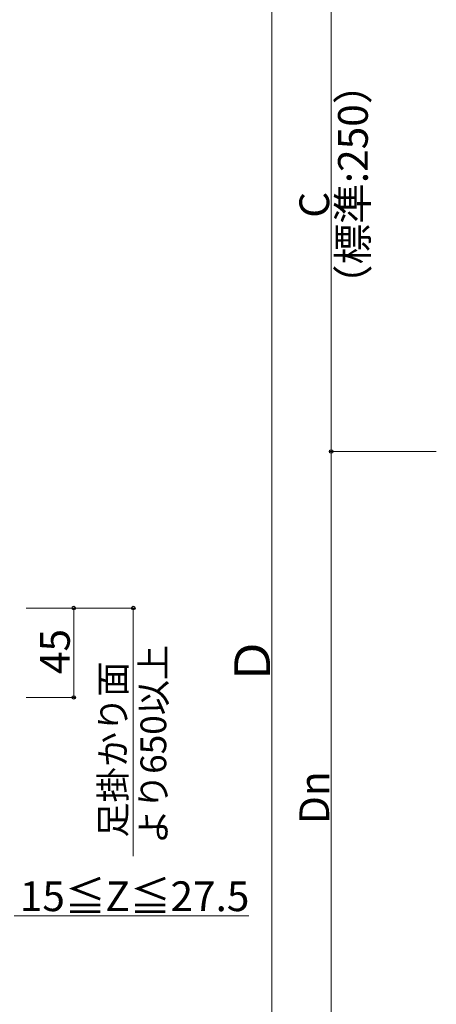
# Model space of a CAD drawing. Extents: x 0 to 1750, y 0 to 2615.
# Drawn here: x 392 to 602, y 496 to 992 of the extents above; entities that cross this region are included whole.
import ezdxf

# ---------------------------------------------------------------- set-up
doc = ezdxf.new("R2010")
doc.units = 0
doc.layers.add('YKK_D', color=6, linetype='CONTINUOUS', lineweight=13)
doc.styles.add('text-b', font='txt')

msp = doc.modelspace()

# ---------------------------------------------------------------- linework, layer by layer
at = {"layer": 'YKK_D'}
for p, q in [((548.77, 1024.85), (548.77, 774.85)), ((518.77, 1012.85), (518.77, 321.85)), ((601.77, 774.85), (547.77, 774.85)), ((601.77, 774.85), (547.77, 774.85)), ((548.77, 774.85), (548.77, 424.85)), ((395, 696), (420, 696)), ((395, 696), (450, 696)), ((419, 696), (419, 651)), ((449, 696), (449, 571)), ((395, 651), (420, 651)), ((389, 541), (507.26, 541))]:
    msp.add_line(p, q, dxfattribs=at)
at = {"layer": 'YKK_D', "linetype": 'ByBlock', "lineweight": -2}
for centre in [(548.77, 774.85), (548.77, 774.85), (419, 696), (449, 696), (419, 651)]:
    msp.add_circle(centre, 0.875, dxfattribs=at)

# ---------------------------------------------------------------- texts
at = {"layer": 'YKK_D', "style": 'text-b'}
for s, height, p in [('（標準:250）', 15, (567.24, 848.59)), ('C', 15, (547.77, 892.57)), ('45', 15, (417, 662.76)), ('より650以上', 13, (465.63, 577.03)), ('Ｄ', 18, (517.97, 657.02)), ('足掛かり面', 13, (445.3, 580.39)), ('Dn', 15, (547.77, 587.24))]:
    msp.add_text(s, height=height, rotation=90, dxfattribs=at).set_placement(p)
msp.add_text('15≦Z≦27.5', height=15, dxfattribs=at).set_placement((391.8, 543.37))

doc.saveas('drawing.dxf')
